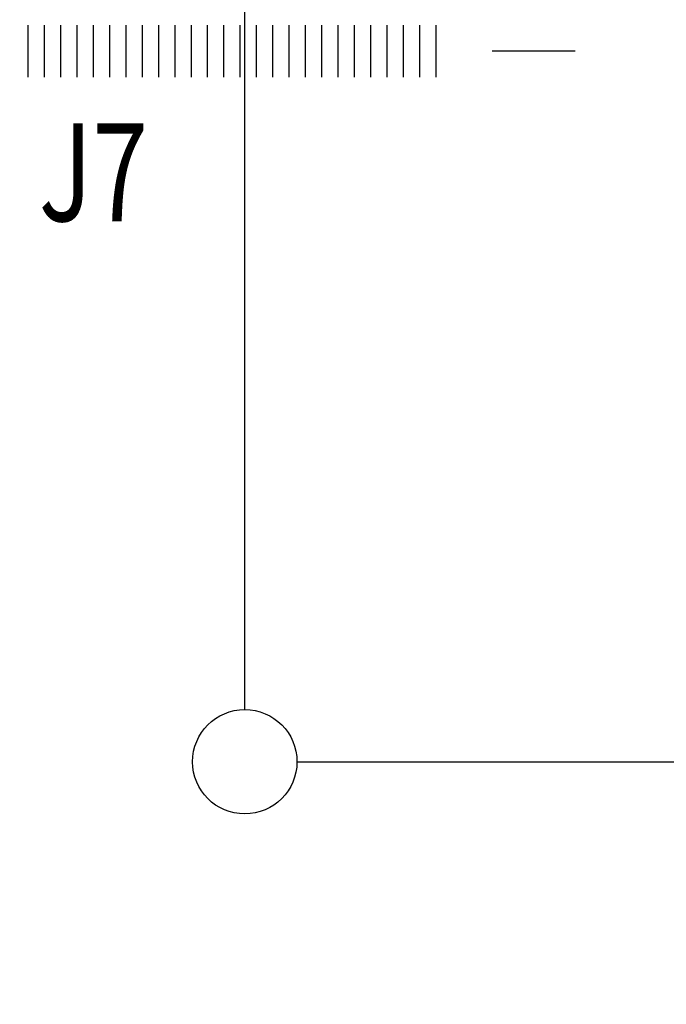
# Model space of a CAD drawing. Extents: x -2864 to -2047, y 13272 to 13850.
# Drawn here: x -2555 to -2535, y 13695 to 13726 of the extents above; entities that cross this region are included whole.
import ezdxf

# ---------------------------------------------------------------- set-up
doc = ezdxf.new("R2010")
doc.units = 0
doc.header["$MEASUREMENT"] = 0
doc.layers.get('0').update_dxf_attribs({"linetype": 'CONTINUOUS'})
doc.layers.get('Defpoints').update_dxf_attribs({"linetype": 'CONTINUOUS'})
doc.layers.add('PART_NAME_01', color=255, linetype='CONTINUOUS')
doc.styles.add('W5', font='simplex', dxfattribs={"width": 0.75})
doc.dimstyles.new('Copy of STANDARD', dxfattribs={"dimscale": 25.4, "dimtxt": 0.18, "dimasz": 0.18, "dimexe": 0.18, "dimexo": 0.0625, "dimgap": 0.09, "dimtad": 0, "dimtih": 1, "dimtoh": 1, "dimdec": 1, "dimzin": 0, "dimdsep": 46, "dimtxsty": 'Standard', "dimcen": 0.09, "dimadec": 0, "dimazin": 0, "dimtfac": 1, "dimtdec": 1, "dimtofl": 0, "dimtmove": 0, "dimatfit": 3, "dimfxl": 1, "dimtolj": 1, "dimtzin": 0, "dimarcsym": 0})

# ---------------------------------------------------------------- blocks, each defined once
blk = doc.blocks.new('*D1235')
at = {"color": 0, "linetype": 'Continuous', "lineweight": -2}
for p, q in [((-2697.705, 13730.347), (-2697.705, 13781.674)), ((-2547.801, 13704.392), (-2547.801, 13781.674)), ((-2693.133, 13777.102), (-2645.613, 13777.102)), ((-2552.373, 13777.102), (-2599.893, 13777.102))]:
    blk.add_line(p, q, dxfattribs=at)
at = {"color": 0, "linetype": 'Continuous'}
for points in [[(-2693.133, 13777.864), (-2693.133, 13776.34), (-2697.705, 13777.102)], [(-2552.373, 13777.864), (-2552.373, 13776.34), (-2547.801, 13777.102)]]:
    blk.add_solid(points, dxfattribs=at)
at = {"layer": 'Defpoints', "color": 0, "linetype": 'Continuous'}
for p in [(-2547.801, 13777.102), (-2697.705, 13728.76), (-2547.801, 13702.805)]:
    blk.add_point(p, dxfattribs=at)
at = {"color": 0, "linetype": 'Continuous', "insert": (-2622.753, 13777.102), "char_height": 4.572, "attachment_point": 5}
blk.add_mtext('\\A1;149.9 [5.91]', dxfattribs=at)
blk = doc.blocks.new('*D1253')
at = {"color": 0, "linetype": 'Continuous', "lineweight": -2}
for p, q in [((-2546.214, 13702.805), (-2379.14, 13702.805)), ((-2383.712, 13698.233), (-2383.712, 13649.425)), ((-2383.712, 13591.473), (-2383.712, 13640.281)), ((-2505.11, 13586.901), (-2379.14, 13586.901))]:
    blk.add_line(p, q, dxfattribs=at)
at = {"color": 0, "linetype": 'Continuous'}
for points in [[(-2384.474, 13698.233), (-2382.95, 13698.233), (-2383.712, 13702.805)], [(-2384.474, 13591.473), (-2382.95, 13591.473), (-2383.712, 13586.901)]]:
    blk.add_solid(points, dxfattribs=at)
at = {"layer": 'Defpoints', "color": 0, "linetype": 'Continuous'}
for p in [(-2547.801, 13702.805), (-2383.712, 13702.805), (-2506.697, 13586.901)]:
    blk.add_point(p, dxfattribs=at)
at = {"color": 0, "linetype": 'Continuous', "insert": (-2383.712, 13644.853), "char_height": 4.572, "attachment_point": 5}
blk.add_mtext('\\A1;115.9 [4.57]', dxfattribs=at)
blk = doc.blocks.new('*D1263')
at = {"color": 0, "linetype": 'Continuous', "lineweight": -2}
for p, q in [((-2617.101, 13655.325), (-2617.101, 13762.143)), ((-2583.101, 13655.325), (-2583.101, 13762.143)), ((-2612.529, 13757.571), (-2587.673, 13757.571)), ((-2583.101, 13757.571), (-2578.529, 13757.571))]:
    blk.add_line(p, q, dxfattribs=at)
at = {"color": 0, "linetype": 'Continuous'}
for points in [[(-2612.529, 13758.333), (-2612.529, 13756.809), (-2617.101, 13757.571)], [(-2587.673, 13758.333), (-2587.673, 13756.809), (-2583.101, 13757.571)]]:
    blk.add_solid(points, dxfattribs=at)
at = {"layer": 'Defpoints', "color": 0, "linetype": 'Continuous'}
for p in [(-2583.101, 13757.571), (-2617.101, 13653.737), (-2583.101, 13653.737)]:
    blk.add_point(p, dxfattribs=at)
at = {"color": 0, "linetype": 'Continuous', "insert": (-2557.574, 13757.571), "char_height": 4.572, "attachment_point": 5}
blk.add_mtext('\\A1;34.0 [1.34]', dxfattribs=at)

msp = doc.modelspace()

# ---------------------------------------------------------------- linework, layer by layer
at = {"color": 0, "linetype": 'ByBlock', "lineweight": 25}
for p, q in [((-2554.449, 13725.405), (-2554.449, 13723.804)), ((-2553.949, 13725.405), (-2553.949, 13723.804)), ((-2553.449, 13725.405), (-2553.449, 13723.804)), ((-2552.949, 13725.405), (-2552.949, 13723.804)), ((-2552.449, 13725.405), (-2552.449, 13723.804)), ((-2551.949, 13725.405), (-2551.949, 13723.804)), ((-2551.449, 13725.405), (-2551.449, 13723.804)), ((-2550.949, 13725.405), (-2550.949, 13723.804)), ((-2550.449, 13725.405), (-2550.449, 13723.804)), ((-2549.949, 13725.405), (-2549.949, 13723.804)), ((-2549.449, 13725.405), (-2549.449, 13723.804)), ((-2548.949, 13725.405), (-2548.949, 13723.804)), ((-2548.449, 13725.405), (-2548.449, 13723.804)), ((-2547.949, 13725.405), (-2547.949, 13723.804)), ((-2547.449, 13725.405), (-2547.449, 13723.804)), ((-2546.949, 13725.405), (-2546.949, 13723.804)), ((-2546.449, 13725.405), (-2546.449, 13723.804)), ((-2545.949, 13725.405), (-2545.949, 13723.804)), ((-2545.449, 13725.405), (-2545.449, 13723.804)), ((-2544.949, 13725.405), (-2544.949, 13723.804)), ((-2544.449, 13725.405), (-2544.449, 13723.804)), ((-2543.949, 13725.405), (-2543.949, 13723.804)), ((-2543.449, 13725.405), (-2543.449, 13723.804)), ((-2542.949, 13725.405), (-2542.949, 13723.804)), ((-2542.449, 13725.405), (-2542.449, 13723.804)), ((-2541.949, 13725.405), (-2541.949, 13723.804)), ((-2554.449, 13724.605), (-2554.449, 13724.605)), ((-2554.449, 13724.605), (-2554.449, 13724.605)), ((-2554.449, 13724.605), (-2554.449, 13724.605)), ((-2554.449, 13724.605), (-2554.449, 13724.605)), ((-2554.449, 13724.605), (-2554.449, 13724.605)), ((-2554.449, 13724.605), (-2554.449, 13724.605)), ((-2554.449, 13724.605), (-2554.449, 13724.605)), ((-2554.449, 13724.605), (-2554.449, 13724.605)), ((-2554.449, 13724.605), (-2554.449, 13724.605)), ((-2554.449, 13724.605), (-2554.449, 13724.605)), ((-2554.449, 13724.605), (-2554.449, 13724.605)), ((-2554.449, 13724.605), (-2554.449, 13724.605)), ((-2554.449, 13724.605), (-2554.449, 13724.605)), ((-2554.449, 13724.605), (-2554.449, 13724.605)), ((-2554.449, 13724.605), (-2554.449, 13724.605)), ((-2554.449, 13724.605), (-2554.449, 13724.605)), ((-2553.949, 13724.605), (-2553.949, 13724.605)), ((-2553.949, 13724.605), (-2553.949, 13724.605)), ((-2553.949, 13724.605), (-2553.949, 13724.605)), ((-2553.949, 13724.605), (-2553.949, 13724.605)), ((-2553.949, 13724.605), (-2553.949, 13724.605)), ((-2553.949, 13724.605), (-2553.949, 13724.605)), ((-2553.949, 13724.605), (-2553.949, 13724.605)), ((-2553.949, 13724.605), (-2553.949, 13724.605)), ((-2553.949, 13724.605), (-2553.949, 13724.605)), ((-2553.949, 13724.605), (-2553.949, 13724.605)), ((-2553.949, 13724.605), (-2553.949, 13724.605)), ((-2553.949, 13724.605), (-2553.949, 13724.605)), ((-2553.949, 13724.605), (-2553.949, 13724.605)), ((-2553.949, 13724.605), (-2553.949, 13724.605)), ((-2553.949, 13724.605), (-2553.949, 13724.605)), ((-2553.949, 13724.605), (-2553.949, 13724.605)), ((-2553.449, 13724.605), (-2553.449, 13724.605)), ((-2553.449, 13724.605), (-2553.449, 13724.605)), ((-2553.449, 13724.605), (-2553.449, 13724.605)), ((-2553.449, 13724.605), (-2553.449, 13724.605)), ((-2553.449, 13724.605), (-2553.449, 13724.605)), ((-2553.449, 13724.605), (-2553.449, 13724.605)), ((-2553.449, 13724.605), (-2553.449, 13724.605)), ((-2553.449, 13724.605), (-2553.449, 13724.605)), ((-2553.449, 13724.605), (-2553.449, 13724.605)), ((-2553.449, 13724.605), (-2553.449, 13724.605)), ((-2553.449, 13724.605), (-2553.449, 13724.605)), ((-2553.449, 13724.605), (-2553.449, 13724.605)), ((-2553.449, 13724.605), (-2553.449, 13724.605)), ((-2553.449, 13724.605), (-2553.449, 13724.605)), ((-2553.449, 13724.605), (-2553.449, 13724.605)), ((-2553.449, 13724.605), (-2553.449, 13724.605)), ((-2552.949, 13724.605), (-2552.949, 13724.605)), ((-2552.949, 13724.605), (-2552.949, 13724.605)), ((-2552.949, 13724.605), (-2552.949, 13724.605)), ((-2552.949, 13724.605), (-2552.949, 13724.605)), ((-2552.949, 13724.605), (-2552.949, 13724.605)), ((-2552.949, 13724.605), (-2552.949, 13724.605)), ((-2552.949, 13724.605), (-2552.949, 13724.605)), ((-2552.949, 13724.605), (-2552.949, 13724.605)), ((-2552.949, 13724.605), (-2552.949, 13724.605)), ((-2552.949, 13724.605), (-2552.949, 13724.605)), ((-2552.949, 13724.605), (-2552.949, 13724.605)), ((-2552.949, 13724.605), (-2552.949, 13724.605)), ((-2552.949, 13724.605), (-2552.949, 13724.605)), ((-2552.949, 13724.605), (-2552.949, 13724.605)), ((-2552.949, 13724.605), (-2552.949, 13724.605)), ((-2552.949, 13724.605), (-2552.949, 13724.605)), ((-2552.449, 13724.605), (-2552.449, 13724.605)), ((-2552.449, 13724.605), (-2552.449, 13724.605)), ((-2552.449, 13724.605), (-2552.449, 13724.605)), ((-2552.449, 13724.605), (-2552.449, 13724.605)), ((-2552.449, 13724.605), (-2552.449, 13724.605)), ((-2552.449, 13724.605), (-2552.449, 13724.605)), ((-2552.449, 13724.605), (-2552.449, 13724.605)), ((-2552.449, 13724.605), (-2552.449, 13724.605)), ((-2552.449, 13724.605), (-2552.449, 13724.605)), ((-2552.449, 13724.605), (-2552.449, 13724.605)), ((-2552.449, 13724.605), (-2552.449, 13724.605)), ((-2552.449, 13724.605), (-2552.449, 13724.605)), ((-2552.449, 13724.605), (-2552.449, 13724.605)), ((-2552.449, 13724.605), (-2552.449, 13724.605)), ((-2552.449, 13724.605), (-2552.449, 13724.605)), ((-2552.449, 13724.605), (-2552.449, 13724.605)), ((-2551.949, 13724.605), (-2551.949, 13724.605)), ((-2551.949, 13724.605), (-2551.949, 13724.605)), ((-2551.949, 13724.605), (-2551.949, 13724.605)), ((-2551.949, 13724.605), (-2551.949, 13724.605)), ((-2551.949, 13724.605), (-2551.949, 13724.605)), ((-2551.949, 13724.605), (-2551.949, 13724.605)), ((-2551.949, 13724.605), (-2551.949, 13724.605)), ((-2551.949, 13724.605), (-2551.949, 13724.605)), ((-2551.949, 13724.605), (-2551.949, 13724.605)), ((-2551.949, 13724.605), (-2551.949, 13724.605)), ((-2551.949, 13724.605), (-2551.949, 13724.605)), ((-2551.949, 13724.605), (-2551.949, 13724.605)), ((-2551.949, 13724.605), (-2551.949, 13724.605)), ((-2551.949, 13724.605), (-2551.949, 13724.605)), ((-2551.949, 13724.605), (-2551.949, 13724.605)), ((-2551.949, 13724.605), (-2551.949, 13724.605)), ((-2551.449, 13724.605), (-2551.449, 13724.605)), ((-2551.449, 13724.605), (-2551.449, 13724.605)), ((-2551.449, 13724.605), (-2551.449, 13724.605)), ((-2551.449, 13724.605), (-2551.449, 13724.605)), ((-2551.449, 13724.605), (-2551.449, 13724.605)), ((-2551.449, 13724.605), (-2551.449, 13724.605)), ((-2551.449, 13724.605), (-2551.449, 13724.605)), ((-2551.449, 13724.605), (-2551.449, 13724.605)), ((-2551.449, 13724.605), (-2551.449, 13724.605)), ((-2551.449, 13724.605), (-2551.449, 13724.605)), ((-2551.449, 13724.605), (-2551.449, 13724.605)), ((-2551.449, 13724.605), (-2551.449, 13724.605)), ((-2551.449, 13724.605), (-2551.449, 13724.605)), ((-2551.449, 13724.605), (-2551.449, 13724.605)), ((-2551.449, 13724.605), (-2551.449, 13724.605)), ((-2551.449, 13724.605), (-2551.449, 13724.605)), ((-2550.949, 13724.605), (-2550.949, 13724.605)), ((-2550.949, 13724.605), (-2550.949, 13724.605)), ((-2550.949, 13724.605), (-2550.949, 13724.605)), ((-2550.949, 13724.605), (-2550.949, 13724.605)), ((-2550.949, 13724.605), (-2550.949, 13724.605)), ((-2550.949, 13724.605), (-2550.949, 13724.605)), ((-2550.949, 13724.605), (-2550.949, 13724.605)), ((-2550.949, 13724.605), (-2550.949, 13724.605)), ((-2550.949, 13724.605), (-2550.949, 13724.605)), ((-2550.949, 13724.605), (-2550.949, 13724.605)), ((-2550.949, 13724.605), (-2550.949, 13724.605)), ((-2550.949, 13724.605), (-2550.949, 13724.605)), ((-2550.949, 13724.605), (-2550.949, 13724.605)), ((-2550.949, 13724.605), (-2550.949, 13724.605)), ((-2550.949, 13724.605), (-2550.949, 13724.605)), ((-2550.949, 13724.605), (-2550.949, 13724.605)), ((-2550.449, 13724.605), (-2550.449, 13724.605)), ((-2550.449, 13724.605), (-2550.449, 13724.605)), ((-2550.449, 13724.605), (-2550.449, 13724.605)), ((-2550.449, 13724.605), (-2550.449, 13724.605)), ((-2550.449, 13724.605), (-2550.449, 13724.605)), ((-2550.449, 13724.605), (-2550.449, 13724.605)), ((-2550.449, 13724.605), (-2550.449, 13724.605)), ((-2550.449, 13724.605), (-2550.449, 13724.605)), ((-2550.449, 13724.605), (-2550.449, 13724.605)), ((-2550.449, 13724.605), (-2550.449, 13724.605)), ((-2550.449, 13724.605), (-2550.449, 13724.605)), ((-2550.449, 13724.605), (-2550.449, 13724.605)), ((-2550.449, 13724.605), (-2550.449, 13724.605)), ((-2550.449, 13724.605), (-2550.449, 13724.605)), ((-2550.449, 13724.605), (-2550.449, 13724.605)), ((-2550.449, 13724.605), (-2550.449, 13724.605)), ((-2549.949, 13724.605), (-2549.949, 13724.605)), ((-2549.949, 13724.605), (-2549.949, 13724.605)), ((-2549.949, 13724.605), (-2549.949, 13724.605)), ((-2549.949, 13724.605), (-2549.949, 13724.605)), ((-2549.949, 13724.605), (-2549.949, 13724.605)), ((-2549.949, 13724.605), (-2549.949, 13724.605)), ((-2549.949, 13724.605), (-2549.949, 13724.605)), ((-2549.949, 13724.605), (-2549.949, 13724.605)), ((-2549.949, 13724.605), (-2549.949, 13724.605)), ((-2549.949, 13724.605), (-2549.949, 13724.605)), ((-2549.949, 13724.605), (-2549.949, 13724.605)), ((-2549.949, 13724.605), (-2549.949, 13724.605)), ((-2549.949, 13724.605), (-2549.949, 13724.605)), ((-2549.949, 13724.605), (-2549.949, 13724.605)), ((-2549.949, 13724.605), (-2549.949, 13724.605)), ((-2549.949, 13724.605), (-2549.949, 13724.605)), ((-2549.449, 13724.605), (-2549.449, 13724.605)), ((-2549.449, 13724.605), (-2549.449, 13724.605)), ((-2549.449, 13724.605), (-2549.449, 13724.605)), ((-2549.449, 13724.605), (-2549.449, 13724.605)), ((-2549.449, 13724.605), (-2549.449, 13724.605)), ((-2549.449, 13724.605), (-2549.449, 13724.605)), ((-2549.449, 13724.605), (-2549.449, 13724.605)), ((-2549.449, 13724.605), (-2549.449, 13724.605)), ((-2549.449, 13724.605), (-2549.449, 13724.605)), ((-2549.449, 13724.605), (-2549.449, 13724.605)), ((-2549.449, 13724.605), (-2549.449, 13724.605)), ((-2549.449, 13724.605), (-2549.449, 13724.605)), ((-2549.449, 13724.605), (-2549.449, 13724.605)), ((-2549.449, 13724.605), (-2549.449, 13724.605)), ((-2549.449, 13724.605), (-2549.449, 13724.605)), ((-2549.449, 13724.605), (-2549.449, 13724.605)), ((-2548.949, 13724.605), (-2548.949, 13724.605)), ((-2548.949, 13724.605), (-2548.949, 13724.605)), ((-2548.949, 13724.605), (-2548.949, 13724.605)), ((-2548.949, 13724.605), (-2548.949, 13724.605)), ((-2548.949, 13724.605), (-2548.949, 13724.605)), ((-2548.949, 13724.605), (-2548.949, 13724.605)), ((-2548.949, 13724.605), (-2548.949, 13724.605)), ((-2548.949, 13724.605), (-2548.949, 13724.605)), ((-2548.949, 13724.605), (-2548.949, 13724.605)), ((-2548.949, 13724.605), (-2548.949, 13724.605)), ((-2548.949, 13724.605), (-2548.949, 13724.605)), ((-2548.949, 13724.605), (-2548.949, 13724.605)), ((-2548.949, 13724.605), (-2548.949, 13724.605)), ((-2548.949, 13724.605), (-2548.949, 13724.605)), ((-2548.949, 13724.605), (-2548.949, 13724.605)), ((-2548.949, 13724.605), (-2548.949, 13724.605)), ((-2548.449, 13724.605), (-2548.449, 13724.605)), ((-2548.449, 13724.605), (-2548.449, 13724.605)), ((-2548.449, 13724.605), (-2548.449, 13724.605)), ((-2548.449, 13724.605), (-2548.449, 13724.605)), ((-2548.449, 13724.605), (-2548.449, 13724.605)), ((-2548.449, 13724.605), (-2548.449, 13724.605)), ((-2548.449, 13724.605), (-2548.449, 13724.605)), ((-2548.449, 13724.605), (-2548.449, 13724.605)), ((-2548.449, 13724.605), (-2548.449, 13724.605)), ((-2548.449, 13724.605), (-2548.449, 13724.605)), ((-2548.449, 13724.605), (-2548.449, 13724.605)), ((-2548.449, 13724.605), (-2548.449, 13724.605)), ((-2548.449, 13724.605), (-2548.449, 13724.605)), ((-2548.449, 13724.605), (-2548.449, 13724.605)), ((-2548.449, 13724.605), (-2548.449, 13724.605)), ((-2548.449, 13724.605), (-2548.449, 13724.605)), ((-2547.949, 13724.605), (-2547.949, 13724.605)), ((-2547.949, 13724.605), (-2547.949, 13724.605)), ((-2547.949, 13724.605), (-2547.949, 13724.605)), ((-2547.949, 13724.605), (-2547.949, 13724.605)), ((-2547.949, 13724.605), (-2547.949, 13724.605)), ((-2547.949, 13724.605), (-2547.949, 13724.605)), ((-2547.949, 13724.605), (-2547.949, 13724.605)), ((-2547.949, 13724.605), (-2547.949, 13724.605)), ((-2547.949, 13724.605), (-2547.949, 13724.605)), ((-2547.949, 13724.605), (-2547.949, 13724.605)), ((-2547.949, 13724.605), (-2547.949, 13724.605)), ((-2547.949, 13724.605), (-2547.949, 13724.605)), ((-2547.949, 13724.605), (-2547.949, 13724.605)), ((-2547.949, 13724.605), (-2547.949, 13724.605)), ((-2547.949, 13724.605), (-2547.949, 13724.605)), ((-2547.949, 13724.605), (-2547.949, 13724.605)), ((-2547.449, 13724.605), (-2547.449, 13724.605)), ((-2547.449, 13724.605), (-2547.449, 13724.605)), ((-2547.449, 13724.605), (-2547.449, 13724.605)), ((-2547.449, 13724.605), (-2547.449, 13724.605)), ((-2547.449, 13724.605), (-2547.449, 13724.605)), ((-2547.449, 13724.605), (-2547.449, 13724.605)), ((-2547.449, 13724.605), (-2547.449, 13724.605)), ((-2547.449, 13724.605), (-2547.449, 13724.605)), ((-2547.449, 13724.605), (-2547.449, 13724.605)), ((-2547.449, 13724.605), (-2547.449, 13724.605)), ((-2547.449, 13724.605), (-2547.449, 13724.605)), ((-2547.449, 13724.605), (-2547.449, 13724.605)), ((-2547.449, 13724.605), (-2547.449, 13724.605)), ((-2547.449, 13724.605), (-2547.449, 13724.605)), ((-2547.449, 13724.605), (-2547.449, 13724.605)), ((-2547.449, 13724.605), (-2547.449, 13724.605)), ((-2546.949, 13724.605), (-2546.949, 13724.605)), ((-2546.949, 13724.605), (-2546.949, 13724.605)), ((-2546.949, 13724.605), (-2546.949, 13724.605)), ((-2546.949, 13724.605), (-2546.949, 13724.605)), ((-2546.949, 13724.605), (-2546.949, 13724.605)), ((-2546.949, 13724.605), (-2546.949, 13724.605)), ((-2546.949, 13724.605), (-2546.949, 13724.605)), ((-2546.949, 13724.605), (-2546.949, 13724.605)), ((-2546.949, 13724.605), (-2546.949, 13724.605)), ((-2546.949, 13724.605), (-2546.949, 13724.605)), ((-2546.949, 13724.605), (-2546.949, 13724.605)), ((-2546.949, 13724.605), (-2546.949, 13724.605)), ((-2546.949, 13724.605), (-2546.949, 13724.605)), ((-2546.949, 13724.605), (-2546.949, 13724.605)), ((-2546.949, 13724.605), (-2546.949, 13724.605)), ((-2546.949, 13724.605), (-2546.949, 13724.605)), ((-2546.449, 13724.605), (-2546.449, 13724.605)), ((-2546.449, 13724.605), (-2546.449, 13724.605)), ((-2546.449, 13724.605), (-2546.449, 13724.605)), ((-2546.449, 13724.605), (-2546.449, 13724.605)), ((-2546.449, 13724.605), (-2546.449, 13724.605)), ((-2546.449, 13724.605), (-2546.449, 13724.605)), ((-2546.449, 13724.605), (-2546.449, 13724.605)), ((-2546.449, 13724.605), (-2546.449, 13724.605)), ((-2546.449, 13724.605), (-2546.449, 13724.605)), ((-2546.449, 13724.605), (-2546.449, 13724.605)), ((-2546.449, 13724.605), (-2546.449, 13724.605)), ((-2546.449, 13724.605), (-2546.449, 13724.605)), ((-2546.449, 13724.605), (-2546.449, 13724.605)), ((-2546.449, 13724.605), (-2546.449, 13724.605)), ((-2546.449, 13724.605), (-2546.449, 13724.605)), ((-2546.449, 13724.605), (-2546.449, 13724.605)), ((-2545.949, 13724.605), (-2545.949, 13724.605)), ((-2545.949, 13724.605), (-2545.949, 13724.605)), ((-2545.949, 13724.605), (-2545.949, 13724.605)), ((-2545.949, 13724.605), (-2545.949, 13724.605)), ((-2545.949, 13724.605), (-2545.949, 13724.605)), ((-2545.949, 13724.605), (-2545.949, 13724.605)), ((-2545.949, 13724.605), (-2545.949, 13724.605)), ((-2545.949, 13724.605), (-2545.949, 13724.605)), ((-2545.949, 13724.605), (-2545.949, 13724.605)), ((-2545.949, 13724.605), (-2545.949, 13724.605)), ((-2545.949, 13724.605), (-2545.949, 13724.605)), ((-2545.949, 13724.605), (-2545.949, 13724.605)), ((-2545.949, 13724.605), (-2545.949, 13724.605)), ((-2545.949, 13724.605), (-2545.949, 13724.605)), ((-2545.949, 13724.605), (-2545.949, 13724.605)), ((-2545.949, 13724.605), (-2545.949, 13724.605)), ((-2545.449, 13724.605), (-2545.449, 13724.605)), ((-2545.449, 13724.605), (-2545.449, 13724.605)), ((-2545.449, 13724.605), (-2545.449, 13724.605)), ((-2545.449, 13724.605), (-2545.449, 13724.605)), ((-2545.449, 13724.605), (-2545.449, 13724.605)), ((-2545.449, 13724.605), (-2545.449, 13724.605)), ((-2545.449, 13724.605), (-2545.449, 13724.605)), ((-2545.449, 13724.605), (-2545.449, 13724.605)), ((-2545.449, 13724.605), (-2545.449, 13724.605)), ((-2545.449, 13724.605), (-2545.449, 13724.605)), ((-2545.449, 13724.605), (-2545.449, 13724.605)), ((-2545.449, 13724.605), (-2545.449, 13724.605)), ((-2545.449, 13724.605), (-2545.449, 13724.605)), ((-2545.449, 13724.605), (-2545.449, 13724.605)), ((-2545.449, 13724.605), (-2545.449, 13724.605)), ((-2545.449, 13724.605), (-2545.449, 13724.605)), ((-2544.949, 13724.605), (-2544.949, 13724.605)), ((-2544.949, 13724.605), (-2544.949, 13724.605)), ((-2544.949, 13724.605), (-2544.949, 13724.605)), ((-2544.949, 13724.605), (-2544.949, 13724.605)), ((-2544.949, 13724.605), (-2544.949, 13724.605)), ((-2544.949, 13724.605), (-2544.949, 13724.605)), ((-2544.949, 13724.605), (-2544.949, 13724.605)), ((-2544.949, 13724.605), (-2544.949, 13724.605)), ((-2544.949, 13724.605), (-2544.949, 13724.605)), ((-2544.949, 13724.605), (-2544.949, 13724.605)), ((-2544.949, 13724.605), (-2544.949, 13724.605)), ((-2544.949, 13724.605), (-2544.949, 13724.605)), ((-2544.949, 13724.605), (-2544.949, 13724.605)), ((-2544.949, 13724.605), (-2544.949, 13724.605)), ((-2544.949, 13724.605), (-2544.949, 13724.605)), ((-2544.949, 13724.605), (-2544.949, 13724.605)), ((-2544.449, 13724.605), (-2544.449, 13724.605)), ((-2544.449, 13724.605), (-2544.449, 13724.605)), ((-2544.449, 13724.605), (-2544.449, 13724.605)), ((-2544.449, 13724.605), (-2544.449, 13724.605)), ((-2544.449, 13724.605), (-2544.449, 13724.605)), ((-2544.449, 13724.605), (-2544.449, 13724.605)), ((-2544.449, 13724.605), (-2544.449, 13724.605)), ((-2544.449, 13724.605), (-2544.449, 13724.605)), ((-2544.449, 13724.605), (-2544.449, 13724.605)), ((-2544.449, 13724.605), (-2544.449, 13724.605)), ((-2544.449, 13724.605), (-2544.449, 13724.605)), ((-2544.449, 13724.605), (-2544.449, 13724.605)), ((-2544.449, 13724.605), (-2544.449, 13724.605)), ((-2544.449, 13724.605), (-2544.449, 13724.605)), ((-2544.449, 13724.605), (-2544.449, 13724.605)), ((-2544.449, 13724.605), (-2544.449, 13724.605)), ((-2543.949, 13724.605), (-2543.949, 13724.605)), ((-2543.949, 13724.605), (-2543.949, 13724.605)), ((-2543.949, 13724.605), (-2543.949, 13724.605)), ((-2543.949, 13724.605), (-2543.949, 13724.605)), ((-2543.949, 13724.605), (-2543.949, 13724.605)), ((-2543.949, 13724.605), (-2543.949, 13724.605)), ((-2543.949, 13724.605), (-2543.949, 13724.605)), ((-2543.949, 13724.605), (-2543.949, 13724.605)), ((-2543.949, 13724.605), (-2543.949, 13724.605)), ((-2543.949, 13724.605), (-2543.949, 13724.605)), ((-2543.949, 13724.605), (-2543.949, 13724.605)), ((-2543.949, 13724.605), (-2543.949, 13724.605)), ((-2543.949, 13724.605), (-2543.949, 13724.605)), ((-2543.949, 13724.605), (-2543.949, 13724.605)), ((-2543.949, 13724.605), (-2543.949, 13724.605)), ((-2543.949, 13724.605), (-2543.949, 13724.605)), ((-2543.449, 13724.605), (-2543.449, 13724.605)), ((-2543.449, 13724.605), (-2543.449, 13724.605)), ((-2543.449, 13724.605), (-2543.449, 13724.605)), ((-2543.449, 13724.605), (-2543.449, 13724.605)), ((-2543.449, 13724.605), (-2543.449, 13724.605)), ((-2543.449, 13724.605), (-2543.449, 13724.605)), ((-2543.449, 13724.605), (-2543.449, 13724.605)), ((-2543.449, 13724.605), (-2543.449, 13724.605)), ((-2543.449, 13724.605), (-2543.449, 13724.605)), ((-2543.449, 13724.605), (-2543.449, 13724.605)), ((-2543.449, 13724.605), (-2543.449, 13724.605)), ((-2543.449, 13724.605), (-2543.449, 13724.605)), ((-2543.449, 13724.605), (-2543.449, 13724.605)), ((-2543.449, 13724.605), (-2543.449, 13724.605)), ((-2543.449, 13724.605), (-2543.449, 13724.605)), ((-2543.449, 13724.605), (-2543.449, 13724.605)), ((-2542.949, 13724.605), (-2542.949, 13724.605)), ((-2542.949, 13724.605), (-2542.949, 13724.605)), ((-2542.949, 13724.605), (-2542.949, 13724.605)), ((-2542.949, 13724.605), (-2542.949, 13724.605)), ((-2542.949, 13724.605), (-2542.949, 13724.605)), ((-2542.949, 13724.605), (-2542.949, 13724.605)), ((-2542.949, 13724.605), (-2542.949, 13724.605)), ((-2542.949, 13724.605), (-2542.949, 13724.605)), ((-2542.949, 13724.605), (-2542.949, 13724.605)), ((-2542.949, 13724.605), (-2542.949, 13724.605)), ((-2542.949, 13724.605), (-2542.949, 13724.605)), ((-2542.949, 13724.605), (-2542.949, 13724.605)), ((-2542.949, 13724.605), (-2542.949, 13724.605)), ((-2542.949, 13724.605), (-2542.949, 13724.605)), ((-2542.949, 13724.605), (-2542.949, 13724.605)), ((-2542.949, 13724.605), (-2542.949, 13724.605)), ((-2542.449, 13724.605), (-2542.449, 13724.605)), ((-2542.449, 13724.605), (-2542.449, 13724.605)), ((-2542.449, 13724.605), (-2542.449, 13724.605)), ((-2542.449, 13724.605), (-2542.449, 13724.605)), ((-2542.449, 13724.605), (-2542.449, 13724.605)), ((-2542.449, 13724.605), (-2542.449, 13724.605)), ((-2542.449, 13724.605), (-2542.449, 13724.605)), ((-2542.449, 13724.605), (-2542.449, 13724.605)), ((-2542.449, 13724.605), (-2542.449, 13724.605)), ((-2542.449, 13724.605), (-2542.449, 13724.605)), ((-2542.449, 13724.605), (-2542.449, 13724.605)), ((-2542.449, 13724.605), (-2542.449, 13724.605)), ((-2542.449, 13724.605), (-2542.449, 13724.605)), ((-2542.449, 13724.605), (-2542.449, 13724.605)), ((-2542.449, 13724.605), (-2542.449, 13724.605)), ((-2542.449, 13724.605), (-2542.449, 13724.605)), ((-2541.949, 13724.605), (-2541.949, 13724.605)), ((-2541.949, 13724.605), (-2541.949, 13724.605)), ((-2541.949, 13724.605), (-2541.949, 13724.605)), ((-2541.949, 13724.605), (-2541.949, 13724.605)), ((-2541.949, 13724.605), (-2541.949, 13724.605)), ((-2541.949, 13724.605), (-2541.949, 13724.605)), ((-2541.949, 13724.605), (-2541.949, 13724.605)), ((-2541.949, 13724.605), (-2541.949, 13724.605)), ((-2541.949, 13724.605), (-2541.949, 13724.605)), ((-2541.949, 13724.605), (-2541.949, 13724.605)), ((-2541.949, 13724.605), (-2541.949, 13724.605)), ((-2541.949, 13724.605), (-2541.949, 13724.605)), ((-2541.949, 13724.605), (-2541.949, 13724.605)), ((-2541.949, 13724.605), (-2541.949, 13724.605)), ((-2541.949, 13724.605), (-2541.949, 13724.605)), ((-2541.949, 13724.605), (-2541.949, 13724.605)), ((-2537.679, 13724.605), (-2540.219, 13724.605)), ((-2538.949, 13724.605), (-2538.949, 13724.605)), ((-2538.949, 13724.605), (-2538.949, 13724.605)), ((-2538.949, 13724.605), (-2538.949, 13724.605)), ((-2538.949, 13724.605), (-2538.949, 13724.605)), ((-2538.949, 13724.605), (-2538.949, 13724.605)), ((-2538.949, 13724.605), (-2538.949, 13724.605)), ((-2538.949, 13724.605), (-2538.949, 13724.605)), ((-2538.949, 13724.605), (-2538.949, 13724.605)), ((-2538.949, 13724.605), (-2538.949, 13724.605)), ((-2538.949, 13724.605), (-2538.949, 13724.605)), ((-2538.949, 13724.605), (-2538.949, 13724.605)), ((-2538.949, 13724.605), (-2538.949, 13724.605)), ((-2538.949, 13724.605), (-2538.949, 13724.605)), ((-2538.949, 13724.605), (-2538.949, 13724.605)), ((-2538.949, 13724.605), (-2538.949, 13724.605)), ((-2538.949, 13724.605), (-2538.949, 13724.605))]:
    msp.add_line(p, q, dxfattribs=at)
msp.add_circle((-2547.801, 13702.805), 1.6, dxfattribs=at)

# ---------------------------------------------------------------- texts
at = {"layer": 'PART_NAME_01', "color": 0, "linetype": 'ByBlock', "lineweight": 25, "style": 'W5', "width": 0.75}
msp.add_text('J7', height=3, dxfattribs=at).set_placement((-2554.116, 13719.389))

# ---------------------------------------------------------------- dimensions: what is measured, and where the dimension line sits
at = {"linetype": 'Continuous'}
for base, p1, p2, picture, middle in [((-2547.801, 13777.102), (-2697.705, 13728.76), (-2547.801, 13702.805), '*D1235', (-2622.753, 13777.102)), ((-2583.101, 13757.571), (-2617.101, 13653.737), (-2583.101, 13653.737), '*D1263', (-2557.574, 13757.571))]:
    dim = msp.add_linear_dim(base=base, p1=p1, p2=p2, dimstyle='Copy of STANDARD', dxfattribs=at)
    dim.commit()
    dim.dimension.update_dxf_attribs({"geometry": picture, "text_midpoint": middle})
dim = msp.add_linear_dim(base=(-2383.712, 13702.805), p1=(-2506.697, 13586.901), p2=(-2547.801, 13702.805), angle=90, dimstyle='Copy of STANDARD', dxfattribs=at)
dim.commit()
dim.dimension.update_dxf_attribs({"geometry": '*D1253', "text_midpoint": (-2383.712, 13644.853)})

doc.saveas('drawing.dxf')
